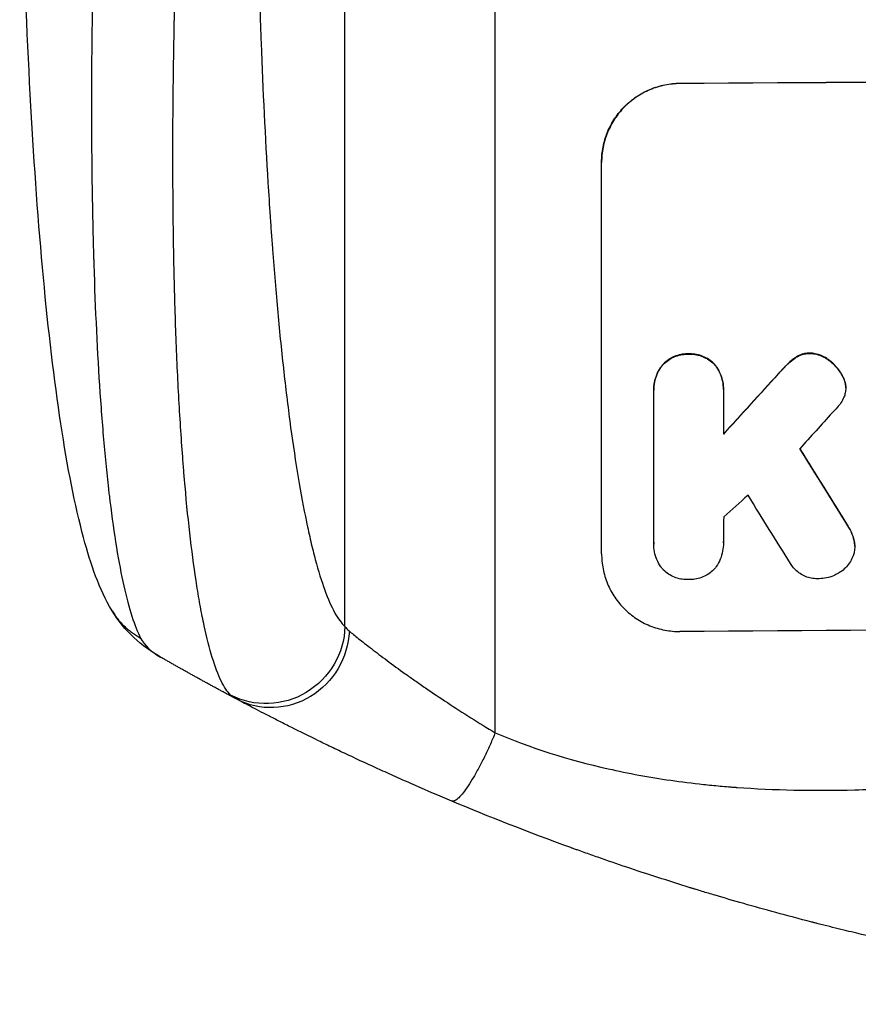
# Model space of a CAD drawing. Units: millimetres. Extents: x -3890 to 3315, y -6239 to 5086.
# Drawn here: x -2813 to -2652, y -6239 to -6050 of the extents above; entities that cross this region are included whole.
import ezdxf

# ---------------------------------------------------------------- set-up
doc = ezdxf.new("R2010")
doc.units = ezdxf.units.MM
doc.header["$LTSCALE"] = 20
doc.layers.add('2d', color=230, linetype='Continuous')

msp = doc.modelspace()

# ---------------------------------------------------------------- linework, layer by layer
at = {"layer": '2d'}
for p, q in [((-2750.36, -6166.35), (-2750.36, -5844.17)), ((-2721.59, -6186.72), (-2721.59, -5842.62)), ((-2686.24, -6062.47), (-2686.24, -6062.42)), ((-2701.24, -6152.46), (-2701.24, -6077.51)), ((-2684.6, -6114.22), (-2684.6, -6114.27)), ((-2663.99, -6114.8), (-2663.99, -6114.85)), ((-2661.38, -6114.06), (-2661.38, -6114.12)), ((-2657.87, -6115.29), (-2657.87, -6115.34)), ((-2689.56, -6116.28), (-2689.56, -6116.33)), ((-2679.62, -6116.2), (-2679.62, -6116.26)), ((-2665.53, -6116.03), (-2665.53, -6116.08)), ((-2667.46, -6118.04), (-2667.46, -6118.09)), ((-2655.22, -6118.28), (-2655.22, -6118.33)), ((-2691.25, -6121.06), (-2691.25, -6121.12)), ((-2677.92, -6120.99), (-2677.92, -6121.04)), ((-2654.57, -6120.06), (-2654.57, -6120.11)), ((-2654.53, -6120.68), (-2654.53, -6120.73)), ((-2691.24, -6150.26), (-2691.24, -6121.48)), ((-2677.93, -6121.38), (-2677.93, -6129.59)), ((-2654.15, -6147.08), (-2654.15, -6147.13)), ((-2691.25, -6150.55), (-2691.25, -6150.6)), ((-2677.93, -6150.35), (-2677.93, -6150.4)), ((-2652.95, -6149.77), (-2652.95, -6149.82)), ((-2652.8, -6151), (-2652.8, -6151.05))]:
    msp.add_line(p, q, dxfattribs=at)
at = {"layer": '2d', "extrusion": (0, 0, -1)}
for centre, major_axis, ratio, start_param, end_param in [((-2536.59, -6119.46), (1100, 0), 0.052336, 4.575914, 4.848864), ((-2536.59, -6032.29), (1097.63, 1199.67), 0.023864, 4.609381, 4.618995), ((-2536.59, -6394.3), (1097.7, -1775.82), 0.014477, 4.573294, 4.581703), ((-2765.21, -6166.24), (10.08, 11.11), 0.982536, 0.850361, 2.888244), ((-2764, -6167.04), (7.03, 13.25), 0.957674, 1.114121, 3.141593)]:
    msp.add_ellipse(centre, major_axis=major_axis, ratio=ratio, start_param=start_param, end_param=end_param, dxfattribs=at)
at = {"layer": '2d'}
for centre, major_axis, ratio, start_param, end_param in [((-2536.59, -6119.46), (-1099, 0), 0.052336, 4.575789, 4.848989), ((-2536.59, -6032.29), (1098.63, 1200.76), 0.023864, 1.664081, 1.673687), ((-2536.59, -6049.81), (1097.63, 1210.81), 0.023624, 1.654704, 1.660421), ((-2536.59, -6394.3), (1098.7, -1777.43), 0.014477, 1.701385, 1.709768), ((-2536.59, -6077.81), (1097.63, 969.3), 0.029425, 1.669578, 1.673855), ((-2536.59, -6418.17), (1097.7, -1767.94), 0.01457, 1.711555, 1.719019), ((-2536.59, -6224.31), (-1099, 0), 0.052336, 4.575789, 4.848989)]:
    msp.add_ellipse(centre, major_axis=major_axis, ratio=ratio, start_param=start_param, end_param=end_param, dxfattribs=at)
for points, knots in [([(-2794.92, -6163.34), (-2797.45, -6159.09), (-2798.93, -6154.65), (-2802.03, -6143.19), (-2803.45, -6135.88), (-2805.99, -6119.18), (-2807.1, -6109.72), (-2809.01, -6089.33), (-2809.8, -6078.28), (-2811.12, -6054.73), (-2811.62, -6042.08), (-2812.34, -6015.47), (-2812.54, -6001.38), (-2812.59, -5985.23), (-2812.59, -5983.18), (-2812.59, -5981.13)], [0, 0, 0, 0, 3.164389, 3.164389, 6.848155, 6.848155, 10.568372, 10.568372, 14.330832, 14.330832, 18.299874, 18.299874, 22.544279, 22.544279, 23.159618, 23.159618, 23.159618, 23.159618]), ([(-2796.28, -5981.91), (-2796.85, -5991.94), (-2797.33, -6001.99), (-2798.11, -6021.97), (-2798.41, -6031.89), (-2798.79, -6051.39), (-2798.87, -6060.97), (-2798.83, -6074.89), (-2798.79, -6079.45), (-2798.68, -6086.16), (-2798.63, -6088.37), (-2798.56, -6091.65), (-2798.52, -6093.28), (-2798.46, -6095.17), (-2798.44, -6096.1), (-2798.42, -6096.57), (-2798.42, -6096.77), (-2798.41, -6096.91), (-2798.41, -6096.97), (-2798.14, -6105.79), (-2797.74, -6114.04), (-2796.97, -6125.46), (-2796.68, -6129.1), (-2796.21, -6134.29), (-2796.04, -6135.97), (-2795.78, -6138.42), (-2795.65, -6139.63), (-2795.49, -6141.01), (-2795.41, -6141.69), (-2795.37, -6142.03), (-2795.35, -6142.2), (-2795.34, -6142.27), (-2795.34, -6142.32), (-2795.33, -6142.34), (-2794.55, -6148.74), (-2793.66, -6154.2), (-2791.68, -6163.01), (-2790.6, -6166.37), (-2789.44, -6168.57)], [0, 0, 0, 0, 0.125, 0.125, 0.25, 0.25, 0.375, 0.375, 0.4375, 0.4375, 0.46875, 0.46875, 0.484375, 0.492188, 0.496094, 0.498047, 0.499023, 0.499023, 0.5, 0.5, 0.625, 0.625, 0.6875, 0.6875, 0.71875, 0.71875, 0.734375, 0.742188, 0.746094, 0.748047, 0.749023, 0.749512, 0.749512, 0.75, 0.75, 0.875, 0.875, 1, 1, 1, 1]), ([(-2772.23, -6179.48), (-2772.86, -6178.87), (-2773.46, -6177.96), (-2774.63, -6175.56), (-2775.19, -6174.08), (-2776.28, -6170.56), (-2776.79, -6168.53), (-2777.41, -6165.65), (-2777.54, -6165.05), (-2777.78, -6163.84), (-2777.89, -6163.22), (-2778.24, -6161.31), (-2778.47, -6159.98), (-2779.12, -6155.84), (-2779.53, -6152.86), (-2780.28, -6146.47), (-2780.63, -6143.07), (-2781.03, -6138.57), (-2781.1, -6137.65), (-2781.26, -6135.8), (-2781.33, -6134.87), (-2781.54, -6132.04), (-2781.68, -6130.12), (-2782.05, -6124.24), (-2782.27, -6120.18), (-2782.65, -6111.78), (-2782.8, -6107.45), (-2782.98, -6100.74), (-2783.04, -6098.47), (-2783.13, -6093.87), (-2783.17, -6091.55), (-2783.25, -6084.53), (-2783.28, -6079.78), (-2783.27, -6070.14), (-2783.23, -6065.25), (-2783.1, -6055.32), (-2783, -6050.3), (-2782.81, -6042.65), (-2782.73, -6040.09), (-2782.58, -6034.94), (-2782.49, -6032.36), (-2782.02, -6019.44), (-2781.54, -6009.02), (-2780.94, -5998.51)], [0, 0, 0, 0, 0.0156326, 0.0156326, 0.0312651, 0.0312651, 0.0468977, 0.0468977, 0.0508059, 0.0508059, 0.054714, 0.054714, 0.0625303, 0.0625303, 0.0781629, 0.0781629, 0.0937954, 0.0937954, 0.0977036, 0.0977036, 0.1016117, 0.1016117, 0.109428, 0.109428, 0.1250606, 0.1250606, 0.1406932, 0.1406932, 0.1485095, 0.1485095, 0.1563257, 0.1563257, 0.1719583, 0.1719583, 0.1875909, 0.1875909, 0.2032235, 0.2032235, 0.2110398, 0.2110398, 0.218856, 0.218856, 0.2501212, 0.2501212, 0.2501212, 0.2501212]), ([(-2767.4, -5997.84), (-2767.4, -6007.51), (-2767.32, -6017.1), (-2767.11, -6028.99), (-2767.06, -6031.36), (-2766.96, -6036.1), (-2766.9, -6038.46), (-2766.71, -6045.51), (-2766.56, -6050.14), (-2766.05, -6063.87), (-2765.62, -6072.79), (-2764.95, -6083.61), (-2764.82, -6085.76), (-2764.6, -6088.96), (-2764.52, -6090.02), (-2764.37, -6092.12), (-2764.29, -6093.17), (-2763.9, -6098.36), (-2763.56, -6102.4), (-2762.84, -6110.23), (-2762.46, -6114.02), (-2761.84, -6119.51), (-2761.63, -6121.31), (-2761.19, -6124.83), (-2760.97, -6126.57), (-2760.28, -6131.65), (-2759.8, -6134.85), (-2758.79, -6140.87), (-2758.27, -6143.69), (-2757.45, -6147.62), (-2757.17, -6148.88), (-2756.61, -6151.3), (-2756.32, -6152.46), (-2755.43, -6155.76), (-2754.83, -6157.7), (-2753.6, -6161.08), (-2752.97, -6162.52), (-2751.68, -6164.85), (-2751.03, -6165.74), (-2750.36, -6166.35)], [0, 0, 0, 0, 0.0289528, 0.0289528, 0.036191, 0.036191, 0.0434292, 0.0434292, 0.0579056, 0.0579056, 0.0868585, 0.0868585, 0.0940967, 0.0940967, 0.0977158, 0.0977158, 0.1013349, 0.1013349, 0.1158113, 0.1158113, 0.1302877, 0.1302877, 0.1375259, 0.1375259, 0.1447641, 0.1447641, 0.1592405, 0.1592405, 0.1737169, 0.1737169, 0.1809551, 0.1809551, 0.1881933, 0.1881933, 0.2026697, 0.2026697, 0.2171461, 0.2171461, 0.2316225, 0.2316225, 0.2316225, 0.2316225]), ([(-2701.24, -6077.51), (-2701.24, -6076.57), (-2701.15, -6075.6), (-2700.77, -6073.66), (-2700.48, -6072.69), (-2699.72, -6070.84), (-2699.24, -6069.95), (-2698.14, -6068.31), (-2697.52, -6067.56), (-2696.18, -6066.22), (-2695.43, -6065.59), (-2693.79, -6064.47), (-2692.9, -6063.99), (-2691.06, -6063.21), (-2690.09, -6062.92), (-2688.16, -6062.53), (-2687.19, -6062.43), (-2686.24, -6062.42)], [45.415447, 45.415447, 45.415447, 45.415447, 48.247124, 48.247124, 51.078802, 51.078802, 53.910479, 53.910479, 56.742156, 56.742156, 59.589723, 59.589723, 62.437289, 62.437289, 65.284856, 65.284856, 68.132422, 68.132422, 68.132422, 68.132422]), ([(-2686.24, -6062.47), (-2687.19, -6062.48), (-2688.16, -6062.58), (-2690.09, -6062.97), (-2691.06, -6063.27), (-2692.9, -6064.04), (-2693.79, -6064.53), (-2695.43, -6065.64), (-2696.18, -6066.27), (-2697.52, -6067.61), (-2698.14, -6068.36), (-2699.24, -6070.01), (-2699.72, -6070.89), (-2700.48, -6072.74), (-2700.77, -6073.71), (-2701.15, -6075.65), (-2701.24, -6076.62), (-2701.24, -6077.57)], [22.698673, 22.698673, 22.698673, 22.698673, 25.546281, 25.546281, 28.393889, 28.393889, 31.241497, 31.241497, 34.089105, 34.089105, 36.920794, 36.920794, 39.752484, 39.752484, 42.584173, 42.584173, 45.415862, 45.415862, 45.415862, 45.415862]), ([(-2684.6, -6114.22), (-2684.69, -6114.21), (-2684.78, -6114.21), (-2685.27, -6114.22), (-2685.69, -6114.26), (-2686.52, -6114.43), (-2686.93, -6114.55), (-2687.73, -6114.89), (-2688.11, -6115.1), (-2688.81, -6115.58), (-2689.14, -6115.85), (-2689.47, -6116.18), (-2689.51, -6116.23), (-2689.56, -6116.28)], [28.943423, 28.943423, 28.943423, 28.943423, 29.214265, 29.214265, 30.438156, 30.438156, 31.662047, 31.662047, 32.885938, 32.885938, 34.109829, 34.109829, 34.305378, 34.305378, 34.305378, 34.305378]), ([(-2689.56, -6116.33), (-2689.51, -6116.28), (-2689.47, -6116.24), (-2689.14, -6115.9), (-2688.81, -6115.63), (-2688.11, -6115.15), (-2687.73, -6114.94), (-2686.93, -6114.61), (-2686.52, -6114.48), (-2685.69, -6114.31), (-2685.27, -6114.27), (-2684.78, -6114.27), (-2684.69, -6114.27), (-2684.6, -6114.27)], [4.649237, 4.649237, 4.649237, 4.649237, 4.844766, 4.844766, 6.068679, 6.068679, 7.292592, 7.292592, 8.516506, 8.516506, 9.740419, 9.740419, 10.011266, 10.011266, 10.011266, 10.011266]), ([(-2679.62, -6116.2), (-2679.67, -6116.16), (-2679.71, -6116.11), (-2680.04, -6115.78), (-2680.37, -6115.52), (-2681.07, -6115.05), (-2681.45, -6114.84), (-2682.25, -6114.52), (-2682.66, -6114.4), (-2683.5, -6114.24), (-2683.92, -6114.21), (-2684.41, -6114.21), (-2684.5, -6114.21), (-2684.6, -6114.22)], [24.180935, 24.180935, 24.180935, 24.180935, 24.369282, 24.369282, 25.594744, 25.594744, 26.820205, 26.820205, 28.045666, 28.045666, 29.271127, 29.271127, 29.546395, 29.546395, 29.546395, 29.546395]), ([(-2684.6, -6114.27), (-2684.5, -6114.27), (-2684.41, -6114.26), (-2683.92, -6114.26), (-2683.5, -6114.29), (-2682.66, -6114.45), (-2682.25, -6114.57), (-2681.45, -6114.9), (-2681.07, -6115.1), (-2680.37, -6115.57), (-2680.04, -6115.84), (-2679.71, -6116.17), (-2679.67, -6116.21), (-2679.62, -6116.26)], [9.4841, 9.4841, 9.4841, 9.4841, 9.759373, 9.759373, 10.984855, 10.984855, 12.210337, 12.210337, 13.435819, 13.435819, 14.661301, 14.661301, 14.849629, 14.849629, 14.849629, 14.849629]), ([(-2663.99, -6114.8), (-2664.07, -6114.85), (-2664.14, -6114.9), (-2664.7, -6115.27), (-2665.14, -6115.64), (-2665.53, -6116.03)], [46.043025, 46.043025, 46.043025, 46.043025, 46.302093, 46.302093, 47.958309, 47.958309, 47.958309, 47.958309]), ([(-2665.53, -6116.08), (-2665.13, -6115.69), (-2664.69, -6115.32), (-2664.14, -6114.95), (-2664.07, -6114.9), (-2663.99, -6114.85)], [6.898307, 6.898307, 6.898307, 6.898307, 8.563515, 8.563515, 8.813997, 8.813997, 8.813997, 8.813997]), ([(-2661.38, -6114.06), (-2661.41, -6114.06), (-2661.44, -6114.06), (-2661.77, -6114.07), (-2662.08, -6114.1), (-2662.7, -6114.22), (-2663, -6114.32), (-2663.54, -6114.54), (-2663.77, -6114.66), (-2663.99, -6114.8)], [21.626581, 21.626581, 21.626581, 21.626581, 21.71252, 21.71252, 22.619067, 22.619067, 23.525615, 23.525615, 24.266448, 24.266448, 24.266448, 24.266448]), ([(-2663.99, -6114.85), (-2663.77, -6114.71), (-2663.54, -6114.59), (-2663, -6114.37), (-2662.7, -6114.27), (-2662.08, -6114.15), (-2661.77, -6114.12), (-2661.44, -6114.12), (-2661.41, -6114.12), (-2661.38, -6114.12)], [4.684637, 4.684637, 4.684637, 4.684637, 5.425479, 5.425479, 6.332035, 6.332035, 7.238592, 7.238592, 7.324531, 7.324531, 7.324531, 7.324531]), ([(-2657.87, -6115.29), (-2657.97, -6115.22), (-2658.07, -6115.15), (-2658.5, -6114.86), (-2658.86, -6114.67), (-2659.61, -6114.36), (-2660, -6114.24), (-2660.73, -6114.11), (-2661.06, -6114.07), (-2661.38, -6114.06)], [23.805682, 23.805682, 23.805682, 23.805682, 24.150338, 24.150338, 25.304815, 25.304815, 26.459291, 26.459291, 27.428422, 27.428422, 27.428422, 27.428422]), ([(-2661.38, -6114.12), (-2661.06, -6114.13), (-2660.73, -6114.16), (-2660, -6114.3), (-2659.61, -6114.41), (-2658.86, -6114.72), (-2658.5, -6114.91), (-2658.07, -6115.2), (-2657.97, -6115.27), (-2657.87, -6115.34)], [9.391675, 9.391675, 9.391675, 9.391675, 10.360818, 10.360818, 11.515308, 11.515308, 12.669799, 12.669799, 13.014451, 13.014451, 13.014451, 13.014451]), ([(-2655.22, -6118.28), (-2655.35, -6118.04), (-2655.49, -6117.8), (-2655.98, -6117.08), (-2656.36, -6116.63), (-2657.1, -6115.89), (-2657.47, -6115.57), (-2657.87, -6115.29)], [32.084228, 32.084228, 32.084228, 32.084228, 32.867462, 32.867462, 34.594254, 34.594254, 36.021677, 36.021677, 36.021677, 36.021677]), ([(-2657.87, -6115.34), (-2657.47, -6115.63), (-2657.1, -6115.94), (-2656.36, -6116.68), (-2655.98, -6117.13), (-2655.49, -6117.86), (-2655.35, -6118.09), (-2655.22, -6118.33)], [19.352647, 19.352647, 19.352647, 19.352647, 20.78008, 20.78008, 22.506876, 22.506876, 23.290115, 23.290115, 23.290115, 23.290115]), ([(-2689.56, -6116.28), (-2689.7, -6116.45), (-2689.83, -6116.63), (-2690.24, -6117.24), (-2690.48, -6117.69), (-2690.87, -6118.62), (-2691.01, -6119.11), (-2691.21, -6120.09), (-2691.25, -6120.59), (-2691.25, -6121.06)], [-4.949683, -4.949683, -4.949683, -4.949683, -4.299608, -4.299608, -2.866406, -2.866406, -1.433203, -1.433203, 0, 0, 0, 0]), ([(-2691.24, -6121.48), (-2691.25, -6121.36), (-2691.25, -6121.24), (-2691.25, -6121.12), (-2691.25, -6120.64), (-2691.21, -6120.15), (-2691.01, -6119.17), (-2690.87, -6118.68), (-2690.48, -6117.74), (-2690.24, -6117.29), (-2689.83, -6116.69), (-2689.7, -6116.5), (-2689.56, -6116.33)], [-0.359399, -0.359399, -0.359399, -0.359399, 0, 0, 0, 1.433208, 1.433208, 2.866417, 2.866417, 4.299625, 4.299625, 4.949699, 4.949699, 4.949699, 4.949699]), ([(-2677.92, -6120.99), (-2677.92, -6120.51), (-2677.97, -6120.01), (-2678.16, -6119.03), (-2678.31, -6118.54), (-2678.7, -6117.61), (-2678.94, -6117.16), (-2679.35, -6116.56), (-2679.48, -6116.38), (-2679.62, -6116.2)], [23.081423, 23.081423, 23.081423, 23.081423, 24.519887, 24.519887, 25.958351, 25.958351, 27.396815, 27.396815, 28.049994, 28.049994, 28.049994, 28.049994]), ([(-2679.62, -6116.26), (-2679.48, -6116.43), (-2679.34, -6116.62), (-2678.94, -6117.22), (-2678.7, -6117.67), (-2678.31, -6118.6), (-2678.16, -6119.09), (-2677.97, -6120.07), (-2677.92, -6120.56), (-2677.92, -6121.15), (-2677.93, -6121.27), (-2677.93, -6121.38)], [18.113436, 18.113436, 18.113436, 18.113436, 18.776188, 18.776188, 20.211332, 20.211332, 21.646477, 21.646477, 23.081621, 23.081621, 23.424408, 23.424408, 23.424408, 23.424408]), ([(-2665.53, -6116.03), (-2665.68, -6116.18), (-2665.83, -6116.33), (-2666.48, -6116.98), (-2666.98, -6117.5), (-2667.46, -6118.04)], [206.39771, 206.39771, 206.39771, 206.39771, 207.036755, 207.036755, 209.164716, 209.164716, 209.164716, 209.164716]), ([(-2667.46, -6118.09), (-2666.99, -6117.56), (-2666.51, -6117.06), (-2665.86, -6116.4), (-2665.69, -6116.24), (-2665.53, -6116.08)], [27.424795, 27.424795, 27.424795, 27.424795, 29.507381, 29.507381, 30.192303, 30.192303, 30.192303, 30.192303]), ([(-2654.57, -6120.06), (-2654.58, -6120.04), (-2654.58, -6120.01), (-2654.66, -6119.61), (-2654.77, -6119.25), (-2655, -6118.68), (-2655.1, -6118.48), (-2655.22, -6118.28)], [18.370496, 18.370496, 18.370496, 18.370496, 18.446294, 18.446294, 19.527752, 19.527752, 20.178094, 20.178094, 20.178094, 20.178094]), ([(-2655.22, -6118.33), (-2655.1, -6118.53), (-2655, -6118.73), (-2654.77, -6119.3), (-2654.66, -6119.66), (-2654.58, -6120.06), (-2654.58, -6120.09), (-2654.57, -6120.11)], [14.551409, 14.551409, 14.551409, 14.551409, 15.198568, 15.198568, 16.281753, 16.281753, 16.359205, 16.359205, 16.359205, 16.359205]), ([(-2654.57, -6120.11), (-2654.54, -6120.32), (-2654.53, -6120.53), (-2654.53, -6121.04), (-2654.56, -6121.35), (-2654.68, -6121.94), (-2654.76, -6122.22), (-2654.86, -6122.49)], [14.04881, 14.04881, 14.04881, 14.04881, 14.658756, 14.658756, 15.571725, 15.571725, 16.383205, 16.383205, 16.383205, 16.383205]), ([(-2654.86, -6122.49), (-2655.02, -6122.87), (-2655.22, -6123.23), (-2655.66, -6123.88), (-2655.89, -6124.18), (-2656.15, -6124.44)], [22.321021, 22.321021, 22.321021, 22.321021, 23.48493, 23.48493, 24.572485, 24.572485, 24.572485, 24.572485]), ([(-2652.95, -6149.77), (-2653.05, -6149.37), (-2653.18, -6148.97), (-2653.56, -6148.06), (-2653.83, -6147.55), (-2654.15, -6147.08)], [28.966531, 28.966531, 28.966531, 28.966531, 30.146891, 30.146891, 31.770366, 31.770366, 31.770366, 31.770366]), ([(-2654.15, -6147.13), (-2653.83, -6147.6), (-2653.56, -6148.11), (-2653.18, -6149.02), (-2653.05, -6149.42), (-2652.95, -6149.82)], [21.845482, 21.845482, 21.845482, 21.845482, 23.464067, 23.464067, 24.649542, 24.649542, 24.649542, 24.649542]), ([(-2689.81, -6155.1), (-2689.85, -6155.04), (-2689.89, -6154.98), (-2690.21, -6154.5), (-2690.46, -6154.04), (-2690.86, -6153.09), (-2691.01, -6152.59), (-2691.21, -6151.59), (-2691.25, -6151.09), (-2691.25, -6150.6), (-2691.25, -6150.49), (-2691.25, -6150.38), (-2691.24, -6150.26)], [-4.605361, -4.605361, -4.605361, -4.605361, -4.396797, -4.396797, -2.931198, -2.931198, -1.465599, -1.465599, 0, 0, 0, 0.334248, 0.334248, 0.334248, 0.334248]), ([(-2677.93, -6150.17), (-2677.93, -6150.25), (-2677.93, -6150.32), (-2677.93, -6150.91), (-2677.98, -6151.43), (-2678.18, -6152.47), (-2678.33, -6152.98), (-2678.74, -6153.97), (-2679, -6154.45), (-2679.35, -6154.98), (-2679.41, -6155.06), (-2679.47, -6155.15)], [24.136842, 24.136842, 24.136842, 24.136842, 24.367509, 24.367509, 25.882557, 25.882557, 27.397604, 27.397604, 28.912652, 28.912652, 29.2137, 29.2137, 29.2137, 29.2137]), ([(-2652.95, -6149.82), (-2652.93, -6149.88), (-2652.92, -6149.95), (-2652.84, -6150.36), (-2652.8, -6150.71), (-2652.8, -6151.39), (-2652.84, -6151.74), (-2652.95, -6152.34), (-2653.02, -6152.59), (-2653.1, -6152.83)], [15.209862, 15.209862, 15.209862, 15.209862, 15.395283, 15.395283, 16.417877, 16.417877, 17.442055, 17.442055, 18.164936, 18.164936, 18.164936, 18.164936]), ([(-2652.8, -6151), (-2652.8, -6150.66), (-2652.84, -6150.31), (-2652.92, -6149.89), (-2652.93, -6149.83), (-2652.95, -6149.77)], [16.417787, 16.417787, 16.417787, 16.417787, 17.440382, 17.440382, 17.625802, 17.625802, 17.625802, 17.625802]), ([(-2701.24, -6152.46), (-2701.24, -6153.4), (-2701.15, -6154.37), (-2700.78, -6156.3), (-2700.49, -6157.26), (-2699.72, -6159.09), (-2699.25, -6159.97), (-2698.15, -6161.59), (-2697.53, -6162.34), (-2696.2, -6163.66), (-2695.45, -6164.28), (-2693.81, -6165.38), (-2692.92, -6165.85), (-2691.07, -6166.6), (-2690.1, -6166.88), (-2688.16, -6167.25), (-2687.19, -6167.33), (-2686.24, -6167.33)], [45.415862, 45.415862, 45.415862, 45.415862, 48.23989, 48.23989, 51.063917, 51.063917, 53.887944, 53.887944, 56.711971, 56.711971, 59.567238, 59.567238, 62.422504, 62.422504, 65.277771, 65.277771, 68.133038, 68.133038, 68.133038, 68.133038]), ([(-2653.1, -6152.83), (-2653.13, -6152.92), (-2653.17, -6153), (-2653.36, -6153.47), (-2653.56, -6153.85), (-2654.03, -6154.54), (-2654.29, -6154.86), (-2654.86, -6155.43), (-2655.18, -6155.7), (-2655.66, -6156.02), (-2655.8, -6156.11), (-2655.94, -6156.19)], [21.35293, 21.35293, 21.35293, 21.35293, 21.605558, 21.605558, 22.802148, 22.802148, 23.998737, 23.998737, 25.203358, 25.203358, 25.672248, 25.672248, 25.672248, 25.672248]), ([(-2684.6, -6157.38), (-2684.7, -6157.39), (-2684.79, -6157.39), (-2685.29, -6157.39), (-2685.7, -6157.36), (-2686.52, -6157.21), (-2686.93, -6157.09), (-2687.71, -6156.77), (-2688.08, -6156.57), (-2688.77, -6156.11), (-2689.09, -6155.85), (-2689.52, -6155.42), (-2689.67, -6155.26), (-2689.81, -6155.1)], [28.489331, 28.489331, 28.489331, 28.489331, 28.787143, 28.787143, 29.990133, 29.990133, 31.193124, 31.193124, 32.396115, 32.396115, 33.599105, 33.599105, 34.233303, 34.233303, 34.233303, 34.233303]), ([(-2679.47, -6155.15), (-2679.58, -6155.27), (-2679.69, -6155.39), (-2680.08, -6155.78), (-2680.4, -6156.05), (-2681.09, -6156.52), (-2681.47, -6156.73), (-2682.25, -6157.05), (-2682.66, -6157.18), (-2683.48, -6157.34), (-2683.89, -6157.38), (-2684.39, -6157.39), (-2684.49, -6157.39), (-2684.6, -6157.38)], [23.516339, 23.516339, 23.516339, 23.516339, 23.993283, 23.993283, 25.196558, 25.196558, 26.399832, 26.399832, 27.603107, 27.603107, 28.806382, 28.806382, 29.117654, 29.117654, 29.117654, 29.117654]), ([(-2659.59, -6157.22), (-2659.72, -6157.23), (-2659.85, -6157.23), (-2660.35, -6157.24), (-2660.73, -6157.2), (-2661.49, -6157.06), (-2661.86, -6156.95), (-2662.59, -6156.65), (-2662.94, -6156.47), (-2663.58, -6156.04), (-2663.88, -6155.8), (-2664.4, -6155.28), (-2664.64, -6154.99), (-2664.94, -6154.55), (-2665.01, -6154.43), (-2665.08, -6154.31)], [26.28771, 26.28771, 26.28771, 26.28771, 26.677126, 26.677126, 27.790951, 27.790951, 28.904776, 28.904776, 30.018601, 30.018601, 31.132425, 31.132425, 32.242083, 32.242083, 32.649675, 32.649675, 32.649675, 32.649675]), ([(-2655.94, -6156.19), (-2656.24, -6156.37), (-2656.54, -6156.52), (-2657.31, -6156.84), (-2657.77, -6156.98), (-2658.69, -6157.17), (-2659.14, -6157.22), (-2659.59, -6157.22)], [28.90976, 28.90976, 28.90976, 28.90976, 29.884853, 29.884853, 31.245772, 31.245772, 32.581112, 32.581112, 32.581112, 32.581112]), ([(-2749.51, -6167.25), (-2749.04, -6167.65), (-2748.44, -6168.14), (-2747.02, -6169.27), (-2746.21, -6169.9), (-2744.83, -6170.96), (-2744.34, -6171.33), (-2743.34, -6172.09), (-2742.81, -6172.48), (-2741.19, -6173.69), (-2740.03, -6174.53), (-2738.19, -6175.85), (-2737.56, -6176.29), (-2736.26, -6177.2), (-2735.6, -6177.66), (-2733.58, -6179.05), (-2732.19, -6179.99), (-2729.31, -6181.89), (-2727.82, -6182.85), (-2724.75, -6184.79), (-2723.19, -6185.75), (-2721.59, -6186.72)], [0, 0, 0, 0, 0.00560801, 0.00560801, 0.01121601, 0.01121601, 0.01402001, 0.01402001, 0.01682402, 0.01682402, 0.02243202, 0.02243202, 0.02523602, 0.02523602, 0.02804003, 0.02804003, 0.03364803, 0.03364803, 0.03925604, 0.03925604, 0.04486404, 0.04486404, 0.04486404, 0.04486404]), ([(-2729.91, -6199.78), (-2732.27, -6198.79), (-2734.59, -6197.8), (-2738, -6196.3), (-2739.13, -6195.81), (-2741.33, -6194.82), (-2742.42, -6194.33), (-2745.62, -6192.88), (-2747.69, -6191.92), (-2750.69, -6190.51), (-2751.67, -6190.04), (-2753.59, -6189.12), (-2754.52, -6188.67), (-2757.24, -6187.34), (-2758.95, -6186.5), (-2761.33, -6185.31), (-2762.1, -6184.92), (-2763.57, -6184.17), (-2764.28, -6183.81), (-2766.28, -6182.79), (-2767.46, -6182.17), (-2769.49, -6181.11), (-2770.35, -6180.65), (-2771.03, -6180.29)], [0, 0, 0, 0, 0.00777517, 0.00777517, 0.01166275, 0.01166275, 0.01555033, 0.01555033, 0.0233255, 0.0233255, 0.02721308, 0.02721308, 0.03110066, 0.03110066, 0.03887583, 0.03887583, 0.04276341, 0.04276341, 0.046651, 0.046651, 0.05442616, 0.05442616, 0.06220133, 0.06220133, 0.06220133, 0.06220133]), ([(-2721.59, -6186.72), (-2714.89, -6189.57), (-2707.68, -6191.86), (-2696.12, -6194.47), (-2692.13, -6195.2), (-2685.97, -6196.09), (-2683.88, -6196.35), (-2680.7, -6196.69), (-2679.1, -6196.85), (-2677.21, -6197.01), (-2676.26, -6197.09), (-2675.79, -6197.12), (-2675.55, -6197.14), (-2675.43, -6197.15), (-2675.37, -6197.15), (-2675.34, -6197.16), (-2675.33, -6197.16), (-2675.32, -6197.16), (-2668.31, -6197.67), (-2660.8, -6197.82), (-2648.77, -6197.53), (-2644.64, -6197.35), (-2638.24, -6196.94), (-2636.08, -6196.78), (-2632.78, -6196.51), (-2631.13, -6196.37), (-2629.17, -6196.18), (-2628.19, -6196.09), (-2627.69, -6196.04), (-2627.45, -6196.02), (-2627.32, -6196.01), (-2627.26, -6196), (-2627.23, -6196), (-2627.22, -6195.99), (-2627.21, -6195.99), (-2627.2, -6195.99), (-2623.93, -6195.67), (-2620.34, -6195.27), (-2614.47, -6194.57), (-2612.44, -6194.32), (-2609.27, -6193.92), (-2607.65, -6193.71), (-2605.71, -6193.45), (-2604.73, -6193.32), (-2604.23, -6193.26), (-2603.98, -6193.22), (-2603.86, -6193.21), (-2603.8, -6193.2), (-2603.77, -6193.19), (-2603.75, -6193.19), (-2603.74, -6193.19), (-2599.93, -6192.68), (-2594.21, -6191.91), (-2587.54, -6191), (-2584.21, -6190.54), (-2582.54, -6190.32), (-2581.71, -6190.2), (-2581.29, -6190.14), (-2581.08, -6190.12), (-2580.98, -6190.1), (-2580.93, -6190.09), (-2580.9, -6190.09), (-2580.89, -6190.09), (-2577.58, -6189.63), (-2573.95, -6189.18), (-2568.99, -6188.62), (-2567.85, -6188.5), (-2566.69, -6188.37), (-2566.43, -6188.34), (-2566.3, -6188.33), (-2565.93, -6188.29), (-2565.2, -6188.21), (-2562.55, -6187.94), (-2560.23, -6187.72), (-2557.52, -6187.49), (-2556.52, -6187.41), (-2555.54, -6187.33), (-2555.41, -6187.32), (-2555.38, -6187.32), (-2555.32, -6187.31), (-2555.23, -6187.31), (-2554.89, -6187.28), (-2554.1, -6187.22), (-2551.43, -6187.03), (-2547.17, -6186.79), (-2543.53, -6186.65), (-2540.85, -6186.59), (-2539.52, -6186.56), (-2538, -6186.55), (-2537.24, -6186.54), (-2536.92, -6186.54), (-2536.7, -6186.54), (-2536.59, -6186.54), (-2533.13, -6186.54), (-2529.6, -6186.63), (-2524.06, -6186.88), (-2522.17, -6186.99), (-2519.28, -6187.18), (-2517.81, -6187.28), (-2516.08, -6187.42), (-2515.2, -6187.49), (-2514.76, -6187.52), (-2514.54, -6187.54), (-2514.43, -6187.55), (-2514.38, -6187.56), (-2514.36, -6187.56), (-2514.34, -6187.56), (-2514.33, -6187.56), (-2511.12, -6187.83), (-2507.64, -6188.17), (-2501.99, -6188.79), (-2500.03, -6189.01), (-2496.99, -6189.37), (-2495.45, -6189.56), (-2493.6, -6189.79), (-2492.66, -6189.9), (-2492.19, -6189.96), (-2491.95, -6189.99), (-2491.83, -6190.01), (-2491.78, -6190.01), (-2491.75, -6190.02), (-2491.73, -6190.02), (-2487.88, -6190.51), (-2482.13, -6191.26), (-2475.42, -6192.16), (-2472.07, -6192.61), (-2470.4, -6192.84), (-2469.68, -6192.94), (-2469.2, -6193.01), (-2468.96, -6193.04), (-2464.87, -6193.61), (-2460.99, -6194.1), (-2455.14, -6194.8), (-2452.2, -6195.13), (-2448.77, -6195.5), (-2447.04, -6195.68), (-2446.18, -6195.77), (-2445.75, -6195.81), (-2445.54, -6195.83), (-2445.43, -6195.84), (-2445.37, -6195.85), (-2445.35, -6195.85), (-2445.34, -6195.85), (-2445.33, -6195.85), (-2436.28, -6196.75), (-2427.8, -6197.31), (-2415.89, -6197.63), (-2412.06, -6197.64), (-2406.52, -6197.54), (-2404.71, -6197.48), (-2402.04, -6197.37), (-2400.72, -6197.3), (-2399.2, -6197.21), (-2398.45, -6197.16), (-2398.07, -6197.13), (-2397.89, -6197.12), (-2397.79, -6197.11), (-2397.75, -6197.11), (-2397.73, -6197.11), (-2397.71, -6197.11), (-2397.71, -6197.11), (-2389.02, -6196.49), (-2380.85, -6195.32), (-2365.48, -6191.85), (-2358.29, -6189.57), (-2351.59, -6186.72)], [0, 0, 0, 0, 0.0625, 0.0625, 0.09375, 0.09375, 0.109375, 0.109375, 0.117188, 0.121094, 0.123047, 0.124023, 0.124512, 0.124756, 0.124878, 0.124939, 0.124939, 0.125, 0.125, 0.1875, 0.1875, 0.21875, 0.21875, 0.234375, 0.234375, 0.242188, 0.246094, 0.248047, 0.249023, 0.249512, 0.249756, 0.249878, 0.249939, 0.249969, 0.249969, 0.25, 0.25, 0.28125, 0.28125, 0.296875, 0.296875, 0.304688, 0.308594, 0.310547, 0.311523, 0.312012, 0.312256, 0.312378, 0.312439, 0.312439, 0.3125, 0.3125, 0.34375, 0.359375, 0.367188, 0.371094, 0.373047, 0.374023, 0.374512, 0.374756, 0.374878, 0.374878, 0.375, 0.375, 0.40625, 0.40625, 0.414063, 0.415039, 0.415039, 0.416016, 0.416016, 0.417969, 0.421875, 0.4375, 0.4375, 0.445313, 0.446289, 0.446289, 0.446533, 0.446533, 0.446777, 0.447266, 0.449219, 0.453125, 0.46875, 0.484375, 0.484375, 0.492188, 0.496094, 0.498047, 0.499023, 0.499023, 0.5, 0.5, 0.53125, 0.53125, 0.546875, 0.546875, 0.554688, 0.558594, 0.560547, 0.561523, 0.562012, 0.562256, 0.562378, 0.562439, 0.562439, 0.5625, 0.5625, 0.59375, 0.59375, 0.609375, 0.609375, 0.617188, 0.621094, 0.623047, 0.624023, 0.624512, 0.624756, 0.624878, 0.624878, 0.625, 0.625, 0.65625, 0.671875, 0.679688, 0.683594, 0.685547, 0.685547, 0.6875, 0.6875, 0.71875, 0.71875, 0.734375, 0.742188, 0.746094, 0.748047, 0.749023, 0.749512, 0.749756, 0.749878, 0.749939, 0.749939, 0.75, 0.75, 0.8125, 0.8125, 0.84375, 0.84375, 0.859375, 0.859375, 0.867188, 0.871094, 0.873047, 0.874023, 0.874512, 0.874756, 0.874878, 0.874939, 0.874939, 0.875, 0.875, 0.9375, 0.9375, 1, 1, 1, 1]), ([(-2536.59, -6238.66), (-2544.52, -6238.66), (-2552.76, -6238.48), (-2565.6, -6237.84), (-2569.96, -6237.57), (-2576.61, -6237.06), (-2578.85, -6236.88), (-2582.23, -6236.58), (-2583.93, -6236.42), (-2585.92, -6236.22), (-2586.92, -6236.12), (-2587.42, -6236.07), (-2587.67, -6236.05), (-2587.79, -6236.03), (-2587.86, -6236.03), (-2587.88, -6236.03), (-2587.9, -6236.02), (-2587.91, -6236.02), (-2591.82, -6235.62), (-2595.84, -6235.16), (-2602.07, -6234.36), (-2604.18, -6234.08), (-2607.39, -6233.63), (-2609, -6233.39), (-2610.91, -6233.11), (-2611.87, -6232.96), (-2612.35, -6232.89), (-2612.59, -6232.85), (-2612.71, -6232.84), (-2612.77, -6232.83), (-2612.8, -6232.82), (-2612.81, -6232.82), (-2612.82, -6232.82), (-2616.42, -6232.26), (-2620.24, -6231.63), (-2626.33, -6230.55), (-2628.42, -6230.16), (-2631.64, -6229.55), (-2633.27, -6229.23), (-2635.21, -6228.84), (-2636.19, -6228.64), (-2636.68, -6228.54), (-2636.93, -6228.49), (-2637.05, -6228.47), (-2637.11, -6228.45), (-2637.14, -6228.45), (-2637.16, -6228.44), (-2637.17, -6228.44), (-2637.17, -6228.44), (-2637.17, -6228.44), (-2638.81, -6228.11), (-2641.62, -6227.53), (-2647.58, -6226.19), (-2649.86, -6225.67), (-2653.71, -6224.75), (-2655.07, -6224.43), (-2657.21, -6223.9), (-2658.31, -6223.62), (-2659.64, -6223.29), (-2660.31, -6223.11), (-2660.65, -6223.03), (-2660.82, -6222.98), (-2660.91, -6222.96), (-2660.95, -6222.95), (-2660.97, -6222.95), (-2660.98, -6222.94), (-2660.99, -6222.94), (-2665.82, -6221.7), (-2670.17, -6220.51), (-2675.99, -6218.84), (-2677.81, -6218.31), (-2680.37, -6217.54), (-2681.2, -6217.3), (-2682.39, -6216.93), (-2682.98, -6216.75), (-2683.64, -6216.55), (-2683.97, -6216.45), (-2684.13, -6216.4), (-2684.21, -6216.37), (-2684.25, -6216.36), (-2684.27, -6216.36), (-2684.28, -6216.35), (-2684.29, -6216.35), (-2684.29, -6216.35), (-2688.54, -6215.03), (-2692.57, -6213.73), (-2698.29, -6211.8), (-2700.14, -6211.16), (-2702.83, -6210.22), (-2704.16, -6209.75), (-2705.67, -6209.21), (-2706.42, -6208.94), (-2706.79, -6208.8), (-2706.98, -6208.74), (-2707.07, -6208.7), (-2707.12, -6208.68), (-2707.14, -6208.68), (-2707.15, -6208.67), (-2707.15, -6208.67), (-2715.24, -6205.74), (-2722.81, -6202.75), (-2729.91, -6199.78)], [0.5002861, 0.5002861, 0.5002861, 0.5002861, 0.5627504, 0.5627504, 0.5939825, 0.5939825, 0.6095985, 0.6095985, 0.6174066, 0.6213106, 0.6232626, 0.6242386, 0.6247266, 0.6249706, 0.6250926, 0.6251536, 0.6251536, 0.6252146, 0.6252146, 0.6564467, 0.6564467, 0.6720628, 0.6720628, 0.6798708, 0.6837748, 0.6857268, 0.6867028, 0.6871908, 0.6874348, 0.6875568, 0.6876178, 0.6876178, 0.6876788, 0.6876788, 0.7189109, 0.7189109, 0.734527, 0.734527, 0.742335, 0.746239, 0.7481911, 0.7491671, 0.7496551, 0.7498991, 0.7500211, 0.7500821, 0.7501126, 0.7501278, 0.7501278, 0.7501431, 0.7501431, 0.7813752, 0.7813752, 0.7969912, 0.7969912, 0.8047993, 0.8047993, 0.8087033, 0.8106553, 0.8116313, 0.8121193, 0.8123633, 0.8124853, 0.8125463, 0.8125768, 0.8125768, 0.8126073, 0.8126073, 0.8438394, 0.8438394, 0.8594555, 0.8594555, 0.8672635, 0.8672635, 0.8711675, 0.8731195, 0.8740955, 0.8745835, 0.8748275, 0.8749495, 0.8750105, 0.875041, 0.875041, 0.8750715, 0.8750715, 0.9063036, 0.9063036, 0.9219197, 0.9219197, 0.9297277, 0.9336318, 0.9355838, 0.9365598, 0.9370478, 0.9372918, 0.9374138, 0.9374748, 0.9374748, 0.9375358, 0.9375358, 1, 1, 1, 1])]:
    msp.add_open_spline(points, degree=3, knots=knots, dxfattribs=at)
for points in [[(-2654.53, -6120.68), (-2654.53, -6120.48), (-2654.54, -6120.27), (-2654.57, -6120.06)], [(-2656.15, -6124.44), (-2656.45, -6124.79), (-2656.77, -6125.12), (-2657.08, -6125.45)], [(-2691.24, -6150.21), (-2691.25, -6150.32), (-2691.25, -6150.44), (-2691.25, -6150.55)], [(-2677.93, -6150.35), (-2677.93, -6150.28), (-2677.93, -6150.2), (-2677.93, -6150.13)], [(-2785.66, -6172.21), (-2789.16, -6170.2), (-2792.59, -6167.26), (-2794.92, -6163.34)], [(-2750.36, -6166.35), (-2750.16, -6166.64), (-2749.88, -6166.94), (-2749.51, -6167.25)], [(-2789.44, -6168.57), (-2788.67, -6170.02), (-2787.4, -6171.21), (-2785.66, -6172.21)], [(-2771.03, -6180.29), (-2771.56, -6180.01), (-2771.96, -6179.74), (-2772.23, -6179.48)]]:
    msp.add_open_spline(points, degree=3, dxfattribs=at)
for points, weights, degree in [([(-2677.88, -6145.4), (-2677.9, -6147.79), (-2677.93, -6150.17)], [0.999999968252, 0.999999949753, 0.999999972816], 2), ([(-2794.92, -6163.34), (-2794.92, -6163.34), (-2794.92, -6163.34)], [0.927879253805, 0.927879266417, 0.927879279031], 2), ([(-2794.92, -6163.34), (-2792.92, -6166.71), (-2789.44, -6168.57)], [0.927879279031, 0.929826738541, 1], 2), ([(-2771.03, -6180.29), (-2775.95, -6177.68), (-2780.83, -6174.99), (-2785.66, -6172.21)], [1, 0.999906908219, 0.999906908219, 1], 3), ([(-2721.59, -6186.72), (-2727.45, -6200.81), (-2729.91, -6199.78)], [1, 0.700910692981, 1], 2)]:
    msp.add_rational_spline(points, weights, degree=degree, dxfattribs=at)

doc.saveas('drawing.dxf')
